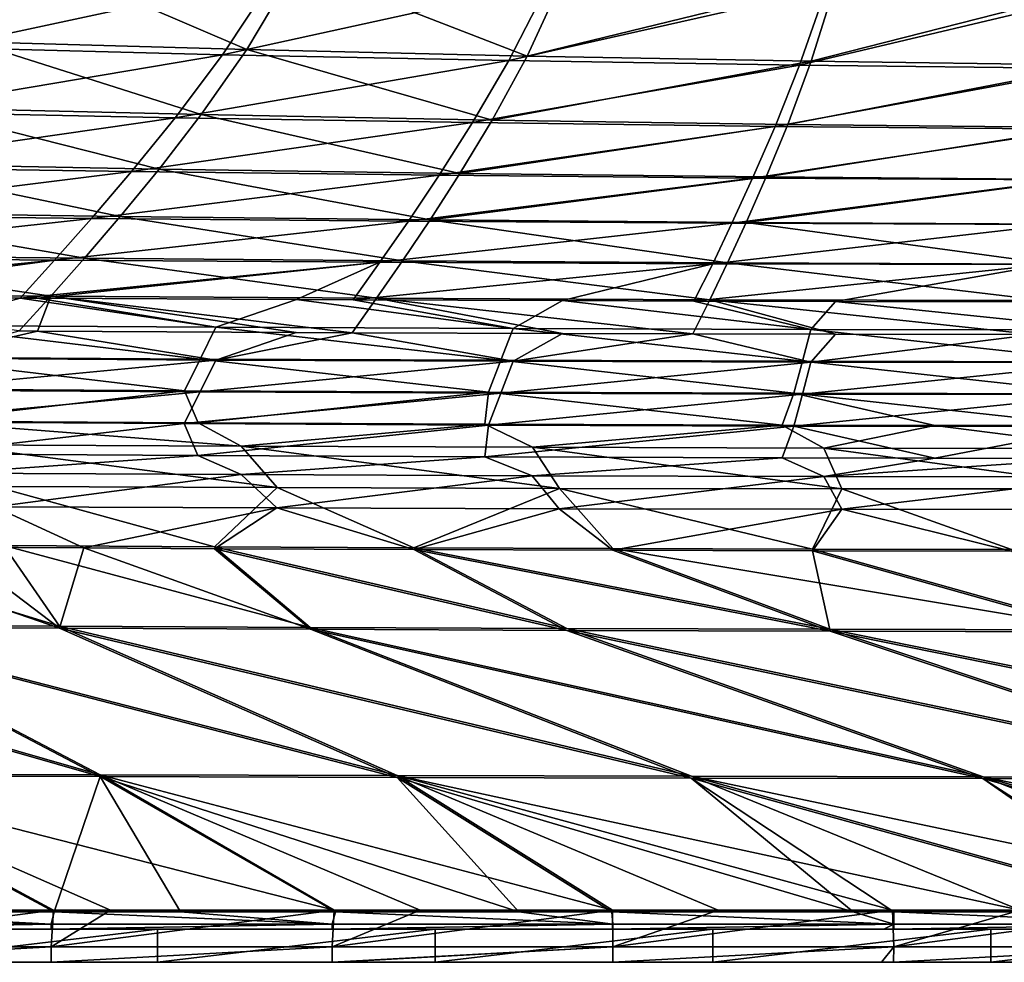
# Model space of a CAD drawing. Units: millimetres. Extents: x -900 to 900, y -437 to 373.
# Drawn here: x -168 to -49, y -437 to -323 of the extents above; entities that cross this region are included whole.
import ezdxf

# ---------------------------------------------------------------- set-up
doc = ezdxf.new("R2010")
doc.units = ezdxf.units.MM
doc.header["$LTSCALE"] = 66.255002
for name, color, linetype in [('101', 7, 'CONTINUOUS'), ('126', 7, 'CONTINUOUS'), ('137', 7, 'CONTINUOUS'), ('141', 7, 'CONTINUOUS'), ('161', 7, 'CONTINUOUS'), ('26', 7, 'CONTINUOUS'), ('29', 7, 'CONTINUOUS'), ('52', 7, 'CONTINUOUS'), ('56', 7, 'CONTINUOUS'), ('80', 7, 'CONTINUOUS'), ('85', 7, 'CONTINUOUS'), ('9', 7, 'CONTINUOUS'), ('92', 7, 'CONTINUOUS')]:
    doc.layers.add(name, color=color, linetype=linetype)

msp = doc.modelspace()

# ---------------------------------------------------------------- linework, layer by layer
at = {"layer": '101', "linetype": 'Continuous'}
for points in [[(-166.63, -315.55, -380.3), (-173.94, -325.77, -351.61), (-198.14, -314.27, -380.96), (-166.63, -315.55, -380.3)], [(-166.63, -315.55, -380.3), (-140.65, -326.72, -350.87), (-173.94, -325.77, -351.61), (-166.63, -315.55, -380.3)], [(-134.66, -316.66, -379.62), (-140.65, -326.72, -350.87), (-166.63, -315.55, -380.3), (-134.66, -316.66, -379.62)], [(-134.66, -316.66, -379.62), (-106.68, -327.51, -350.13), (-140.65, -326.72, -350.87), (-134.66, -316.66, -379.62)], [(-102.11, -317.59, -378.92), (-106.68, -327.51, -350.13), (-134.66, -316.66, -379.62), (-102.11, -317.59, -378.92)], [(-102.11, -317.59, -378.92), (-69.16, -318.34, -378.2), (-106.68, -327.51, -350.13), (-102.11, -317.59, -378.92)], [(-69.16, -318.34, -378.2), (-72.23, -328.13, -349.4), (-106.68, -327.51, -350.13), (-69.16, -318.34, -378.2)], [(-69.16, -318.34, -378.2), (-36.2, -318.91, -377.47), (-72.23, -328.13, -349.4), (-69.16, -318.34, -378.2)], [(-36.2, -318.91, -377.47), (-37.78, -328.59, -348.67), (-72.23, -328.13, -349.4), (-36.2, -318.91, -377.47)], [(-173.94, -325.77, -351.61), (-146.18, -334.6, -320.14), (-180.64, -333.79, -320.91), (-173.94, -325.77, -351.61)], [(-140.65, -326.72, -350.87), (-146.18, -334.6, -320.14), (-173.94, -325.77, -351.61), (-140.65, -326.72, -350.87)], [(-140.65, -326.72, -350.87), (-110.91, -335.26, -319.38), (-146.18, -334.6, -320.14), (-140.65, -326.72, -350.87)], [(-106.68, -327.51, -350.13), (-110.91, -335.26, -319.38), (-140.65, -326.72, -350.87), (-106.68, -327.51, -350.13)], [(-106.68, -327.51, -350.13), (-72.23, -328.13, -349.4), (-110.91, -335.26, -319.38), (-106.68, -327.51, -350.13)], [(-72.23, -328.13, -349.4), (-75.07, -335.79, -318.64), (-110.91, -335.26, -319.38), (-72.23, -328.13, -349.4)], [(-72.23, -328.13, -349.4), (-37.78, -328.59, -348.67), (-75.07, -335.79, -318.64), (-72.23, -328.13, -349.4)], [(-37.78, -328.59, -348.67), (-39.23, -336.17, -317.91), (-75.07, -335.79, -318.64), (-37.78, -328.59, -348.67)], [(-180.64, -333.79, -320.91), (-151.27, -341.19, -287.96), (-186.8, -340.53, -288.7), (-180.64, -333.79, -320.91)], [(-146.18, -334.6, -320.14), (-151.27, -341.19, -287.96), (-180.64, -333.79, -320.91), (-146.18, -334.6, -320.14)], [(-146.18, -334.6, -320.14), (-114.81, -341.72, -287.23), (-151.27, -341.19, -287.96), (-146.18, -334.6, -320.14)], [(-110.91, -335.26, -319.38), (-114.81, -341.72, -287.23), (-146.18, -334.6, -320.14), (-110.91, -335.26, -319.38)], [(-110.91, -335.26, -319.38), (-75.07, -335.79, -318.64), (-114.81, -341.72, -287.23), (-110.91, -335.26, -319.38)], [(-75.07, -335.79, -318.64), (-77.7, -342.14, -286.52), (-114.81, -341.72, -287.23), (-75.07, -335.79, -318.64)], [(-75.07, -335.79, -318.64), (-39.23, -336.17, -317.91), (-77.7, -342.14, -286.52), (-75.07, -335.79, -318.64)], [(-39.23, -336.17, -317.91), (-40.58, -342.45, -285.82), (-77.7, -342.14, -286.52), (-39.23, -336.17, -317.91)], [(-186.8, -340.53, -288.7), (-155.97, -346.93, -254.66), (-192.46, -346.42, -255.3), (-186.8, -340.53, -288.7)], [(-151.27, -341.19, -287.96), (-155.97, -346.93, -254.66), (-186.8, -340.53, -288.7), (-151.27, -341.19, -287.96)], [(-151.27, -341.19, -287.96), (-118.42, -347.34, -254.03), (-155.97, -346.93, -254.66), (-151.27, -341.19, -287.96)], [(-114.81, -341.72, -287.23), (-118.42, -347.34, -254.03), (-151.27, -341.19, -287.96), (-114.81, -341.72, -287.23)], [(-114.81, -341.72, -287.23), (-77.7, -342.14, -286.52), (-118.42, -347.34, -254.03), (-114.81, -341.72, -287.23)], [(-77.7, -342.14, -286.52), (-80.13, -347.66, -253.41), (-118.42, -347.34, -254.03), (-77.7, -342.14, -286.52)], [(-77.7, -342.14, -286.52), (-40.58, -342.45, -285.82), (-80.13, -347.66, -253.41), (-77.7, -342.14, -286.52)], [(-40.58, -342.45, -285.82), (-41.82, -347.88, -252.81), (-80.13, -347.66, -253.41), (-40.58, -342.45, -285.82)], [(-192.46, -346.42, -255.3), (-160.33, -352.01, -220.54), (-197.7, -351.61, -221.03), (-192.46, -346.42, -255.3)], [(-155.97, -346.93, -254.66), (-160.33, -352.01, -220.54), (-192.46, -346.42, -255.3), (-155.97, -346.93, -254.66)], [(-155.97, -346.93, -254.66), (-121.78, -352.32, -220.07), (-160.33, -352.01, -220.54), (-155.97, -346.93, -254.66)], [(-118.42, -347.34, -254.03), (-121.78, -352.32, -220.07), (-155.97, -346.93, -254.66), (-118.42, -347.34, -254.03)], [(-118.42, -347.34, -254.03), (-82.39, -352.56, -219.6), (-121.78, -352.32, -220.07), (-118.42, -347.34, -254.03)], [(-80.13, -347.66, -253.41), (-82.39, -352.56, -219.6), (-118.42, -347.34, -254.03), (-80.13, -347.66, -253.41)], [(-80.13, -347.66, -253.41), (-42.98, -352.72, -219.14), (-82.39, -352.56, -219.6), (-80.13, -347.66, -253.41)], [(-41.82, -347.88, -252.81), (-42.98, -352.72, -219.14), (-80.13, -347.66, -253.41), (-41.82, -347.88, -252.81)], [(-197.7, -351.61, -221.03), (-164.4, -356.59, -185.78), (-202.58, -356.27, -186.05), (-197.7, -351.61, -221.03)], [(-160.33, -352.01, -220.54), (-164.4, -356.59, -185.78), (-197.7, -351.61, -221.03), (-160.33, -352.01, -220.54)], [(-160.33, -352.01, -220.54), (-124.92, -356.84, -185.51), (-164.4, -356.59, -185.78), (-160.33, -352.01, -220.54)], [(-121.78, -352.32, -220.07), (-124.92, -356.84, -185.51), (-160.33, -352.01, -220.54), (-121.78, -352.32, -220.07)], [(-121.78, -352.32, -220.07), (-84.51, -357.02, -185.24), (-124.92, -356.84, -185.51), (-121.78, -352.32, -220.07)], [(-82.39, -352.56, -219.6), (-84.51, -357.02, -185.24), (-121.78, -352.32, -220.07), (-82.39, -352.56, -219.6)], [(-82.39, -352.56, -219.6), (-44.06, -357.13, -184.98), (-84.51, -357.02, -185.24), (-82.39, -352.56, -219.6)], [(-42.98, -352.72, -219.14), (-44.06, -357.13, -184.98), (-82.39, -352.56, -219.6), (-42.98, -352.72, -219.14)], [(-164.4, -356.59, -185.78), (-168.21, -360.8, -150.46), (-202.58, -356.27, -186.05), (-164.4, -356.59, -185.78)], [(-166.01, -360.82, -150.46), (-168.21, -360.8, -150.46), (-164.4, -356.59, -185.78), (-166.01, -360.82, -150.46)], [(-134.65, -360.98, -150.46), (-166.01, -360.82, -150.46), (-164.4, -356.59, -185.78), (-134.65, -360.98, -150.46)], [(-127.87, -361.02, -150.46), (-134.65, -360.98, -150.46), (-164.4, -356.59, -185.78), (-127.87, -361.02, -150.46)], [(-124.92, -356.84, -185.51), (-127.87, -361.02, -150.46), (-164.4, -356.59, -185.78), (-124.92, -356.84, -185.51)], [(-102.39, -361.11, -150.46), (-127.87, -361.02, -150.46), (-124.92, -356.84, -185.51), (-102.39, -361.11, -150.46)], [(-86.6, -361.16, -150.46), (-102.39, -361.11, -150.46), (-124.92, -356.84, -185.51), (-86.6, -361.16, -150.46)], [(-84.51, -357.02, -185.24), (-86.6, -361.16, -150.46), (-124.92, -356.84, -185.51), (-84.51, -357.02, -185.24)], [(-69.32, -361.21, -150.46), (-86.6, -361.16, -150.46), (-84.51, -357.02, -185.24), (-69.32, -361.21, -150.46)], [(-45.25, -361.25, -150.46), (-69.32, -361.21, -150.46), (-84.51, -357.02, -185.24), (-45.25, -361.25, -150.46)], [(-44.06, -357.13, -184.98), (-45.25, -361.25, -150.46), (-84.51, -357.02, -185.24), (-44.06, -357.13, -184.98)]]:
    msp.add_3dface(points, dxfattribs=at)
at = {"layer": '126', "linetype": 'Continuous'}
for points in [[(-180.1, -375.71, -20.46), (-146.56, -375.91, -20.46), (-176.57, -378.03, -13.75), (-180.1, -375.71, -20.46)], [(-176.57, -378.03, -13.75), (-146.56, -375.91, -20.46), (-141.33, -378.22, -13.78), (-176.57, -378.03, -13.75)], [(-146.56, -375.91, -20.46), (-111.8, -376.07, -20.46), (-141.33, -378.22, -13.78), (-146.56, -375.91, -20.46)], [(-141.33, -378.22, -13.78), (-111.8, -376.07, -20.46), (-106.05, -378.36, -13.82), (-141.33, -378.22, -13.78)], [(-111.8, -376.07, -20.46), (-75.76, -376.19, -20.46), (-106.05, -378.36, -13.82), (-111.8, -376.07, -20.46)], [(-106.05, -378.36, -13.82), (-75.76, -376.19, -20.46), (-70.73, -378.45, -13.85), (-106.05, -378.36, -13.82)], [(-75.76, -376.19, -20.46), (-57.27, -376.23, -20.46), (-70.73, -378.45, -13.85), (-75.76, -376.19, -20.46)], [(-57.27, -376.23, -20.46), (-38.48, -376.26, -20.46), (-70.73, -378.45, -13.85), (-57.27, -376.23, -20.46)], [(-70.73, -378.45, -13.85), (-38.48, -376.26, -20.46), (-35.38, -378.49, -13.88), (-70.73, -378.45, -13.85)], [(-171.2, -382.11, -8.96), (-176.57, -378.03, -13.75), (-141.33, -378.22, -13.78), (-171.2, -382.11, -8.96)], [(-136.99, -382.26, -9.01), (-171.2, -382.11, -8.96), (-141.33, -378.22, -13.78), (-136.99, -382.26, -9.01)], [(-136.99, -382.26, -9.01), (-141.33, -378.22, -13.78), (-106.05, -378.36, -13.82), (-136.99, -382.26, -9.01)], [(-102.77, -382.36, -9.06), (-136.99, -382.26, -9.01), (-106.05, -378.36, -13.82), (-102.77, -382.36, -9.06)], [(-102.77, -382.36, -9.06), (-106.05, -378.36, -13.82), (-70.73, -378.45, -13.85), (-102.77, -382.36, -9.06)], [(-68.53, -382.41, -9.1), (-102.77, -382.36, -9.06), (-70.73, -378.45, -13.85), (-68.53, -382.41, -9.1)], [(-68.53, -382.41, -9.1), (-70.73, -378.45, -13.85), (-35.38, -378.49, -13.88), (-68.53, -382.41, -9.1)], [(-34.27, -382.43, -9.14), (-68.53, -382.41, -9.1), (-35.38, -378.49, -13.88), (-34.27, -382.43, -9.14)], [(-176.29, -387, -6.81), (-171.2, -382.11, -8.96), (-160.39, -387.1, -6.82), (-176.29, -387, -6.81)], [(-171.2, -382.11, -8.96), (-136.99, -382.26, -9.01), (-160.39, -387.1, -6.82), (-171.2, -382.11, -8.96)], [(-160.39, -387.1, -6.82), (-136.99, -382.26, -9.01), (-144.55, -387.19, -6.84), (-160.39, -387.1, -6.82)], [(-144.55, -387.19, -6.84), (-136.99, -382.26, -9.01), (-120.42, -387.3, -6.86), (-144.55, -387.19, -6.84)], [(-136.99, -382.26, -9.01), (-102.77, -382.36, -9.06), (-120.42, -387.3, -6.86), (-136.99, -382.26, -9.01)], [(-120.42, -387.3, -6.86), (-102.77, -382.36, -9.06), (-96.27, -387.39, -6.88), (-120.42, -387.3, -6.86)], [(-102.77, -382.36, -9.06), (-68.53, -382.41, -9.1), (-96.27, -387.39, -6.88), (-102.77, -382.36, -9.06)], [(-96.27, -387.39, -6.88), (-68.53, -382.41, -9.1), (-72.1, -387.45, -6.9), (-96.27, -387.39, -6.88)], [(-72.1, -387.45, -6.9), (-68.53, -382.41, -9.1), (-47.96, -387.49, -6.91), (-72.1, -387.45, -6.9)], [(-68.53, -382.41, -9.1), (-34.27, -382.43, -9.14), (-47.96, -387.49, -6.91), (-68.53, -382.41, -9.1)]]:
    msp.add_3dface(points, dxfattribs=at)
at = {"layer": '137', "linetype": 'Continuous'}
for points in [[(-192.26, -386.89, -6.79), (-163.34, -396.82, -6.24), (-193.13, -396.64, -6.22), (-192.26, -386.89, -6.79)], [(-192.26, -386.89, -6.79), (-176.29, -387, -6.81), (-163.34, -396.82, -6.24), (-192.26, -386.89, -6.79)], [(-176.29, -387, -6.81), (-160.39, -387.1, -6.82), (-163.34, -396.82, -6.24), (-176.29, -387, -6.81)], [(-160.39, -387.1, -6.82), (-132.94, -396.96, -6.26), (-163.34, -396.82, -6.24), (-160.39, -387.1, -6.82)], [(-160.39, -387.1, -6.82), (-144.55, -387.19, -6.84), (-132.94, -396.96, -6.26), (-160.39, -387.1, -6.82)], [(-144.55, -387.19, -6.84), (-120.42, -387.3, -6.86), (-101.85, -397.09, -6.28), (-144.55, -387.19, -6.84)], [(-144.55, -387.19, -6.84), (-101.85, -397.09, -6.28), (-132.94, -396.96, -6.26), (-144.55, -387.19, -6.84)], [(-120.42, -387.3, -6.86), (-96.27, -387.39, -6.88), (-69.96, -397.18, -6.31), (-120.42, -387.3, -6.86)], [(-120.42, -387.3, -6.86), (-69.96, -397.18, -6.31), (-101.85, -397.09, -6.28), (-120.42, -387.3, -6.86)], [(-96.27, -387.39, -6.88), (-72.1, -387.45, -6.9), (-69.96, -397.18, -6.31), (-96.27, -387.39, -6.88)], [(-72.1, -387.45, -6.9), (-47.96, -387.49, -6.91), (-37.17, -397.25, -6.34), (-72.1, -387.45, -6.9)], [(-72.1, -387.45, -6.9), (-37.17, -397.25, -6.34), (-69.96, -397.18, -6.31), (-72.1, -387.45, -6.9)], [(-158.41, -414.81, -5.22), (-194.78, -414.7, -5.21), (-222.38, -396.45, -6.21), (-158.41, -414.81, -5.22)], [(-193.13, -396.64, -6.22), (-158.41, -414.81, -5.22), (-222.38, -396.45, -6.21), (-193.13, -396.64, -6.22)], [(-122.43, -414.9, -5.23), (-158.41, -414.81, -5.22), (-193.13, -396.64, -6.22), (-122.43, -414.9, -5.23)], [(-163.34, -396.82, -6.24), (-122.43, -414.9, -5.23), (-193.13, -396.64, -6.22), (-163.34, -396.82, -6.24)], [(-86.79, -414.98, -5.23), (-122.43, -414.9, -5.23), (-163.34, -396.82, -6.24), (-86.79, -414.98, -5.23)], [(-132.94, -396.96, -6.26), (-86.79, -414.98, -5.23), (-163.34, -396.82, -6.24), (-132.94, -396.96, -6.26)], [(-51.43, -415.05, -5.24), (-86.79, -414.98, -5.23), (-132.94, -396.96, -6.26), (-51.43, -415.05, -5.24)], [(-101.85, -397.09, -6.28), (-51.43, -415.05, -5.24), (-132.94, -396.96, -6.26), (-101.85, -397.09, -6.28)], [(-16.28, -415.11, -5.26), (-51.43, -415.05, -5.24), (-101.85, -397.09, -6.28), (-16.28, -415.11, -5.26)], [(-69.96, -397.18, -6.31), (-16.28, -415.11, -5.26), (-101.85, -397.09, -6.28), (-69.96, -397.18, -6.31)], [(18.81, -415.15, -5.27), (-16.28, -415.11, -5.26), (-69.96, -397.18, -6.31), (18.81, -415.15, -5.27)], [(-37.17, -397.25, -6.34), (18.81, -415.15, -5.27), (-69.96, -397.18, -6.31), (-37.17, -397.25, -6.34)], [(-194.78, -414.7, -5.21), (-158.41, -414.81, -5.22), (-163.97, -431.2, -4.32), (-194.78, -414.7, -5.21)], [(-193.04, -431.2, -4.32), (-194.78, -414.7, -5.21), (-163.97, -431.2, -4.32), (-193.04, -431.2, -4.32)], [(-163.97, -431.2, -4.32), (-158.41, -414.81, -5.22), (-148.67, -431.2, -4.32), (-163.97, -431.2, -4.32)], [(-158.41, -414.81, -5.22), (-122.43, -414.9, -5.23), (-107.67, -431.2, -4.33), (-158.41, -414.81, -5.22)], [(-148.67, -431.2, -4.32), (-158.41, -414.81, -5.22), (-129.89, -431.2, -4.32), (-148.67, -431.2, -4.32)], [(-129.89, -431.2, -4.32), (-158.41, -414.81, -5.22), (-107.67, -431.2, -4.33), (-129.89, -431.2, -4.32)], [(-122.43, -414.9, -5.23), (-86.79, -414.98, -5.23), (-67.16, -431.2, -4.33), (-122.43, -414.9, -5.23)], [(-107.67, -431.2, -4.33), (-122.43, -414.9, -5.23), (-96.4, -431.2, -4.33), (-107.67, -431.2, -4.33)], [(-96.4, -431.2, -4.33), (-122.43, -414.9, -5.23), (-67.16, -431.2, -4.33), (-96.4, -431.2, -4.33)], [(-86.79, -414.98, -5.23), (-51.43, -415.05, -5.24), (-28.21, -431.2, -4.33), (-86.79, -414.98, -5.23)], [(-67.16, -431.2, -4.33), (-86.79, -414.98, -5.23), (-62.25, -431.2, -4.33), (-67.16, -431.2, -4.33)], [(-62.25, -431.2, -4.33), (-86.79, -414.98, -5.23), (-28.21, -431.2, -4.33), (-62.25, -431.2, -4.33)], [(-51.43, -415.05, -5.24), (-16.28, -415.11, -5.26), (5.89, -431.2, -4.33), (-51.43, -415.05, -5.24)], [(-28.21, -431.2, -4.33), (-51.43, -415.05, -5.24), (-26.22, -431.2, -4.33), (-28.21, -431.2, -4.33)], [(-26.22, -431.2, -4.33), (-51.43, -415.05, -5.24), (5.89, -431.2, -4.33), (-26.22, -431.2, -4.33)]]:
    msp.add_3dface(points, dxfattribs=at)
at = {"layer": '141', "linetype": 'Continuous'}
for points in [[(-198.13, -431.2, -4.32), (-164.34, -432.68, -4.87), (-198.37, -432.68, -4.87), (-198.13, -431.2, -4.32)], [(-198.13, -431.2, -4.32), (-193.04, -431.2, -4.32), (-164.34, -432.68, -4.87), (-198.13, -431.2, -4.32)], [(-193.04, -431.2, -4.32), (-163.97, -431.2, -4.32), (-164.34, -432.68, -4.87), (-193.04, -431.2, -4.32)], [(-163.97, -431.2, -4.32), (-130.3, -432.68, -4.87), (-164.34, -432.68, -4.87), (-163.97, -431.2, -4.32)], [(-163.97, -431.2, -4.32), (-148.67, -431.2, -4.32), (-130.3, -432.68, -4.87), (-163.97, -431.2, -4.32)], [(-148.67, -431.2, -4.32), (-129.89, -431.2, -4.32), (-130.3, -432.68, -4.87), (-148.67, -431.2, -4.32)], [(-129.89, -431.2, -4.32), (-96.27, -432.68, -4.87), (-130.3, -432.68, -4.87), (-129.89, -431.2, -4.32)], [(-129.89, -431.2, -4.32), (-107.67, -431.2, -4.33), (-96.27, -432.68, -4.87), (-129.89, -431.2, -4.32)], [(-107.67, -431.2, -4.33), (-96.4, -431.2, -4.33), (-96.27, -432.68, -4.87), (-107.67, -431.2, -4.33)], [(-96.4, -431.2, -4.33), (-67.16, -431.2, -4.33), (-62.23, -432.68, -4.87), (-96.4, -431.2, -4.33)], [(-96.4, -431.2, -4.33), (-62.23, -432.68, -4.87), (-96.27, -432.68, -4.87), (-96.4, -431.2, -4.33)], [(-67.16, -431.2, -4.33), (-62.25, -431.2, -4.33), (-62.23, -432.68, -4.87), (-67.16, -431.2, -4.33)], [(-62.25, -431.2, -4.33), (-28.21, -431.2, -4.33), (-28.2, -432.68, -4.87), (-62.25, -431.2, -4.33)], [(-62.25, -431.2, -4.33), (-28.2, -432.68, -4.87), (-62.23, -432.68, -4.87), (-62.25, -431.2, -4.33)], [(-164.34, -432.68, -4.87), (-198.27, -433.31, -6.32), (-198.37, -432.68, -4.87), (-164.34, -432.68, -4.87)], [(-164.34, -433.31, -6.32), (-198.27, -433.31, -6.32), (-164.34, -432.68, -4.87), (-164.34, -433.31, -6.32)], [(-130.28, -433.31, -6.32), (-164.34, -433.31, -6.32), (-130.3, -432.68, -4.87), (-130.28, -433.31, -6.32)], [(-130.3, -432.68, -4.87), (-164.34, -433.31, -6.32), (-164.34, -432.68, -4.87), (-130.3, -432.68, -4.87)], [(-96.27, -432.68, -4.87), (-130.28, -433.31, -6.32), (-130.3, -432.68, -4.87), (-96.27, -432.68, -4.87)], [(-96.27, -433.31, -6.32), (-130.28, -433.31, -6.32), (-96.27, -432.68, -4.87), (-96.27, -433.31, -6.32)], [(-63.45, -433.31, -6.32), (-96.27, -433.31, -6.32), (-62.23, -432.68, -4.87), (-63.45, -433.31, -6.32)], [(-62.23, -432.68, -4.87), (-96.27, -433.31, -6.32), (-96.27, -432.68, -4.87), (-62.23, -432.68, -4.87)], [(-62.24, -433.31, -6.32), (-63.45, -433.31, -6.32), (-62.23, -432.68, -4.87), (-62.24, -433.31, -6.32)], [(-30.01, -433.31, -6.33), (-62.24, -433.31, -6.32), (-28.2, -432.68, -4.87), (-30.01, -433.31, -6.33)], [(-28.2, -432.68, -4.87), (-62.24, -433.31, -6.32), (-62.23, -432.68, -4.87), (-28.2, -432.68, -4.87)]]:
    msp.add_3dface(points, dxfattribs=at)
at = {"layer": '161', "linetype": 'Continuous'}
for points in [[(-151.47, -437.31, -30), (-185.13, -437.31, -30), (-151.47, -433.31, -30), (-151.47, -437.31, -30)], [(-185.13, -437.31, -30), (-185.13, -433.31, -30), (-151.47, -433.31, -30), (-185.13, -437.31, -30)], [(-117.81, -437.31, -30), (-151.47, -437.31, -30), (-117.81, -433.31, -30), (-117.81, -437.31, -30)], [(-151.47, -437.31, -30), (-151.47, -433.31, -30), (-117.81, -433.31, -30), (-151.47, -437.31, -30)], [(-84.15, -437.31, -30), (-117.81, -437.31, -30), (-84.15, -433.31, -30), (-84.15, -437.31, -30)], [(-117.81, -437.31, -30), (-117.81, -433.31, -30), (-84.15, -433.31, -30), (-117.81, -437.31, -30)], [(-50.49, -437.31, -30), (-84.15, -437.31, -30), (-50.49, -433.31, -30), (-50.49, -437.31, -30)], [(-84.15, -437.31, -30), (-84.15, -433.31, -30), (-50.49, -433.31, -30), (-84.15, -437.31, -30)], [(-16.83, -437.31, -30), (-50.49, -437.31, -30), (-16.83, -433.31, -30), (-16.83, -437.31, -30)], [(-50.49, -437.31, -30), (-50.49, -433.31, -30), (-16.83, -433.31, -30), (-50.49, -437.31, -30)]]:
    msp.add_3dface(points, dxfattribs=at)
at = {"layer": '26', "linetype": 'Continuous'}
for points in [[(-196.35, -356.63, -150), (-180.29, -360.14, -120.6), (-168.11, -356.83, -150), (-196.35, -356.63, -150)], [(-180.29, -360.14, -120.6), (-144.38, -360.35, -120.6), (-168.11, -356.83, -150), (-180.29, -360.14, -120.6)], [(-168.11, -356.83, -150), (-144.38, -360.35, -120.6), (-166, -356.84, -150), (-168.11, -356.83, -150)], [(-166, -356.84, -150), (-144.38, -360.35, -120.6), (-134.63, -357.01, -150), (-166, -356.84, -150)], [(-144.38, -360.35, -120.6), (-108.37, -360.51, -120.6), (-134.63, -357.01, -150), (-144.38, -360.35, -120.6)], [(-134.63, -357.01, -150), (-108.37, -360.51, -120.6), (-127.75, -357.04, -150), (-134.63, -357.01, -150)], [(-127.75, -357.04, -150), (-108.37, -360.51, -120.6), (-102.38, -357.14, -150), (-127.75, -357.04, -150)], [(-108.37, -360.51, -120.6), (-72.29, -360.62, -120.6), (-102.38, -357.14, -150), (-108.37, -360.51, -120.6)], [(-102.38, -357.14, -150), (-72.29, -360.62, -120.6), (-86.45, -357.19, -150), (-102.38, -357.14, -150)], [(-86.45, -357.19, -150), (-72.29, -360.62, -120.6), (-69.32, -357.23, -150), (-86.45, -357.19, -150)], [(-72.29, -360.62, -120.6), (-36.16, -360.68, -120.6), (-69.32, -357.23, -150), (-72.29, -360.62, -120.6)], [(-69.32, -357.23, -150), (-36.16, -360.68, -120.6), (-45.03, -357.28, -150), (-69.32, -357.23, -150)], [(-182.58, -363.99, -87.05), (-146.29, -364.21, -87.05), (-180.29, -360.14, -120.6), (-182.58, -363.99, -87.05)], [(-180.29, -360.14, -120.6), (-146.29, -364.21, -87.05), (-144.38, -360.35, -120.6), (-180.29, -360.14, -120.6)], [(-146.29, -364.21, -87.05), (-109.86, -364.37, -87.05), (-144.38, -360.35, -120.6), (-146.29, -364.21, -87.05)], [(-144.38, -360.35, -120.6), (-109.86, -364.37, -87.05), (-108.37, -360.51, -120.6), (-144.38, -360.35, -120.6)], [(-109.86, -364.37, -87.05), (-73.31, -364.48, -87.05), (-108.37, -360.51, -120.6), (-109.86, -364.37, -87.05)], [(-108.37, -360.51, -120.6), (-73.31, -364.48, -87.05), (-72.29, -360.62, -120.6), (-108.37, -360.51, -120.6)], [(-73.31, -364.48, -87.05), (-36.68, -364.55, -87.05), (-72.29, -360.62, -120.6), (-73.31, -364.48, -87.05)], [(-72.29, -360.62, -120.6), (-36.68, -364.55, -87.05), (-36.16, -360.68, -120.6), (-72.29, -360.62, -120.6)], [(-184.87, -367.84, -53.51), (-148.2, -368.07, -53.51), (-182.58, -363.99, -87.05), (-184.87, -367.84, -53.51)], [(-182.58, -363.99, -87.05), (-148.2, -368.07, -53.51), (-146.29, -364.21, -87.05), (-182.58, -363.99, -87.05)], [(-148.2, -368.07, -53.51), (-111.34, -368.24, -53.51), (-146.29, -364.21, -87.05), (-148.2, -368.07, -53.51)], [(-146.29, -364.21, -87.05), (-111.34, -368.24, -53.51), (-109.86, -364.37, -87.05), (-146.29, -364.21, -87.05)], [(-111.34, -368.24, -53.51), (-74.33, -368.35, -53.51), (-109.86, -364.37, -87.05), (-111.34, -368.24, -53.51)], [(-109.86, -364.37, -87.05), (-74.33, -368.35, -53.51), (-73.31, -364.48, -87.05), (-109.86, -364.37, -87.05)], [(-74.33, -368.35, -53.51), (-37.2, -368.42, -53.51), (-73.31, -364.48, -87.05), (-74.33, -368.35, -53.51)], [(-73.31, -364.48, -87.05), (-37.2, -368.42, -53.51), (-36.68, -364.55, -87.05), (-73.31, -364.48, -87.05)], [(-184.87, -367.84, -53.51), (-180.08, -371.74, -20), (-148.2, -368.07, -53.51), (-184.87, -367.84, -53.51)], [(-180.08, -371.74, -20), (-146.55, -371.94, -20), (-148.2, -368.07, -53.51), (-180.08, -371.74, -20)], [(-148.2, -368.07, -53.51), (-146.55, -371.94, -20), (-111.34, -368.24, -53.51), (-148.2, -368.07, -53.51)], [(-146.55, -371.94, -20), (-111.8, -372.1, -20), (-111.34, -368.24, -53.51), (-146.55, -371.94, -20)], [(-111.8, -372.1, -20), (-75.75, -372.21, -20), (-111.34, -368.24, -53.51), (-111.8, -372.1, -20)], [(-111.34, -368.24, -53.51), (-75.75, -372.21, -20), (-74.33, -368.35, -53.51), (-111.34, -368.24, -53.51)], [(-75.75, -372.21, -20), (-57.26, -372.25, -20), (-74.33, -368.35, -53.51), (-75.75, -372.21, -20)], [(-57.26, -372.25, -20), (-38.47, -372.28, -20), (-74.33, -368.35, -53.51), (-57.26, -372.25, -20)], [(-74.33, -368.35, -53.51), (-38.47, -372.28, -20), (-37.2, -368.42, -53.51), (-74.33, -368.35, -53.51)]]:
    msp.add_3dface(points, dxfattribs=at)
at = {"layer": '29', "linetype": 'Continuous'}
for points in [[(-177.52, -326.47, -334.07), (-137.3, -317.83, -365.48), (-169.87, -316.8, -366.16), (-177.52, -326.47, -334.07)], [(-143.58, -327.34, -333.33), (-137.3, -317.83, -365.48), (-177.52, -326.47, -334.07), (-143.58, -327.34, -333.33)], [(-143.58, -327.34, -333.33), (-104.09, -318.68, -364.78), (-137.3, -317.83, -365.48), (-143.58, -327.34, -333.33)], [(-108.88, -328.06, -332.59), (-104.09, -318.68, -364.78), (-143.58, -327.34, -333.33), (-108.88, -328.06, -332.59)], [(-108.88, -328.06, -332.59), (-70.44, -319.35, -364.09), (-104.09, -318.68, -364.78), (-108.88, -328.06, -332.59)], [(-73.66, -328.62, -331.86), (-70.44, -319.35, -364.09), (-108.88, -328.06, -332.59), (-73.66, -328.62, -331.86)], [(-73.66, -328.62, -331.86), (-36.77, -319.85, -363.38), (-70.44, -319.35, -364.09), (-73.66, -328.62, -331.86)], [(-38.41, -329.03, -331.15), (-36.77, -319.85, -363.38), (-73.66, -328.62, -331.86), (-38.41, -329.03, -331.15)], [(-184.49, -334.27, -299.75), (-143.58, -327.34, -333.33), (-177.52, -326.47, -334.07), (-184.49, -334.27, -299.75)], [(-149.34, -334.98, -299.01), (-143.58, -327.34, -333.33), (-184.49, -334.27, -299.75), (-149.34, -334.98, -299.01)], [(-149.34, -334.98, -299.01), (-108.88, -328.06, -332.59), (-143.58, -327.34, -333.33), (-149.34, -334.98, -299.01)], [(-113.29, -335.56, -298.28), (-108.88, -328.06, -332.59), (-149.34, -334.98, -299.01), (-113.29, -335.56, -298.28)], [(-113.29, -335.56, -298.28), (-73.66, -328.62, -331.86), (-108.88, -328.06, -332.59), (-113.29, -335.56, -298.28)], [(-76.62, -336.02, -297.57), (-73.66, -328.62, -331.86), (-113.29, -335.56, -298.28), (-76.62, -336.02, -297.57)], [(-76.62, -336.02, -297.57), (-38.41, -329.03, -331.15), (-73.66, -328.62, -331.86), (-76.62, -336.02, -297.57)], [(-39.92, -336.35, -296.87), (-38.41, -329.03, -331.15), (-76.62, -336.02, -297.57), (-39.92, -336.35, -296.87)], [(-190.85, -340.95, -263.83), (-149.34, -334.98, -299.01), (-184.49, -334.27, -299.75), (-190.85, -340.95, -263.83)], [(-154.61, -341.49, -263.17), (-149.34, -334.98, -299.01), (-190.85, -340.95, -263.83), (-154.61, -341.49, -263.17)], [(-154.61, -341.49, -263.17), (-113.29, -335.56, -298.28), (-149.34, -334.98, -299.01), (-154.61, -341.49, -263.17)], [(-117.33, -341.94, -262.52), (-113.29, -335.56, -298.28), (-154.61, -341.49, -263.17), (-117.33, -341.94, -262.52)], [(-117.33, -341.94, -262.52), (-76.62, -336.02, -297.57), (-113.29, -335.56, -298.28), (-117.33, -341.94, -262.52)], [(-79.34, -342.28, -261.88), (-76.62, -336.02, -297.57), (-117.33, -341.94, -262.52), (-79.34, -342.28, -261.88)], [(-79.34, -342.28, -261.88), (-39.92, -336.35, -296.87), (-76.62, -336.02, -297.57), (-79.34, -342.28, -261.88)], [(-41.32, -342.52, -261.26), (-39.92, -336.35, -296.87), (-79.34, -342.28, -261.88), (-41.32, -342.52, -261.26)], [(-196.67, -346.76, -226.74), (-154.61, -341.49, -263.17), (-190.85, -340.95, -263.83), (-196.67, -346.76, -226.74)], [(-159.45, -347.17, -226.23), (-154.61, -341.49, -263.17), (-196.67, -346.76, -226.74), (-159.45, -347.17, -226.23)], [(-159.45, -347.17, -226.23), (-117.33, -341.94, -262.52), (-154.61, -341.49, -263.17), (-159.45, -347.17, -226.23)], [(-121.06, -347.5, -225.73), (-117.33, -341.94, -262.52), (-159.45, -347.17, -226.23), (-121.06, -347.5, -225.73)], [(-121.06, -347.5, -225.73), (-79.34, -342.28, -261.88), (-117.33, -341.94, -262.52), (-121.06, -347.5, -225.73)], [(-81.86, -347.75, -225.23), (-79.34, -342.28, -261.88), (-121.06, -347.5, -225.73), (-81.86, -347.75, -225.23)], [(-81.86, -347.75, -225.23), (-41.32, -342.52, -261.26), (-79.34, -342.28, -261.88), (-81.86, -347.75, -225.23)], [(-42.6, -347.91, -224.75), (-41.32, -342.52, -261.26), (-81.86, -347.75, -225.23), (-42.6, -347.91, -224.75)], [(-202.05, -351.89, -188.74), (-159.45, -347.17, -226.23), (-196.67, -346.76, -226.74), (-202.05, -351.89, -188.74)], [(-163.94, -352.22, -188.46), (-159.45, -347.17, -226.23), (-202.05, -351.89, -188.74), (-163.94, -352.22, -188.46)], [(-163.94, -352.22, -188.46), (-121.06, -347.5, -225.73), (-159.45, -347.17, -226.23), (-163.94, -352.22, -188.46)], [(-124.52, -352.47, -188.17), (-121.06, -347.5, -225.73), (-163.94, -352.22, -188.46), (-124.52, -352.47, -188.17)], [(-124.52, -352.47, -188.17), (-81.86, -347.75, -225.23), (-121.06, -347.5, -225.73), (-124.52, -352.47, -188.17)], [(-84.18, -352.66, -187.89), (-81.86, -347.75, -225.23), (-124.52, -352.47, -188.17), (-84.18, -352.66, -187.89)], [(-84.18, -352.66, -187.89), (-42.6, -347.91, -224.75), (-81.86, -347.75, -225.23), (-84.18, -352.66, -187.89)], [(-43.78, -352.77, -187.61), (-42.6, -347.91, -224.75), (-84.18, -352.66, -187.89), (-43.78, -352.77, -187.61)], [(-207.05, -356.55, -150), (-163.94, -352.22, -188.46), (-202.05, -351.89, -188.74), (-207.05, -356.55, -150)], [(-207.05, -356.55, -150), (-196.35, -356.63, -150), (-163.94, -352.22, -188.46), (-207.05, -356.55, -150)], [(-196.35, -356.63, -150), (-168.11, -356.83, -150), (-163.94, -352.22, -188.46), (-196.35, -356.63, -150)], [(-168.11, -356.83, -150), (-124.52, -352.47, -188.17), (-163.94, -352.22, -188.46), (-168.11, -356.83, -150)], [(-168.11, -356.83, -150), (-166, -356.84, -150), (-124.52, -352.47, -188.17), (-168.11, -356.83, -150)], [(-166, -356.84, -150), (-134.63, -357.01, -150), (-124.52, -352.47, -188.17), (-166, -356.84, -150)], [(-134.63, -357.01, -150), (-127.75, -357.04, -150), (-124.52, -352.47, -188.17), (-134.63, -357.01, -150)], [(-127.75, -357.04, -150), (-84.18, -352.66, -187.89), (-124.52, -352.47, -188.17), (-127.75, -357.04, -150)], [(-127.75, -357.04, -150), (-102.38, -357.14, -150), (-84.18, -352.66, -187.89), (-127.75, -357.04, -150)], [(-102.38, -357.14, -150), (-86.45, -357.19, -150), (-84.18, -352.66, -187.89), (-102.38, -357.14, -150)], [(-86.45, -357.19, -150), (-43.78, -352.77, -187.61), (-84.18, -352.66, -187.89), (-86.45, -357.19, -150)], [(-86.45, -357.19, -150), (-69.32, -357.23, -150), (-43.78, -352.77, -187.61), (-86.45, -357.19, -150)], [(-69.32, -357.23, -150), (-45.03, -357.28, -150), (-43.78, -352.77, -187.61), (-69.32, -357.23, -150)]]:
    msp.add_3dface(points, dxfattribs=at)
at = {"layer": '52', "linetype": 'Continuous'}
for points in [[(-146.55, -371.94, -20), (-180.08, -371.74, -20), (-141.31, -374.78, -11.75), (-146.55, -371.94, -20)], [(-180.08, -371.74, -20), (-176.54, -374.59, -11.71), (-141.31, -374.78, -11.75), (-180.08, -371.74, -20)], [(-111.8, -372.1, -20), (-146.55, -371.94, -20), (-141.31, -374.78, -11.75), (-111.8, -372.1, -20)], [(-111.8, -372.1, -20), (-141.31, -374.78, -11.75), (-106.03, -374.91, -11.79), (-111.8, -372.1, -20)], [(-75.75, -372.21, -20), (-111.8, -372.1, -20), (-106.03, -374.91, -11.79), (-75.75, -372.21, -20)], [(-75.75, -372.21, -20), (-106.03, -374.91, -11.79), (-70.72, -375, -11.82), (-75.75, -372.21, -20)], [(-57.26, -372.25, -20), (-75.75, -372.21, -20), (-70.72, -375, -11.82), (-57.26, -372.25, -20)], [(-57.26, -372.25, -20), (-70.72, -375, -11.82), (-35.38, -375.04, -11.86), (-57.26, -372.25, -20)], [(-38.47, -372.28, -20), (-57.26, -372.25, -20), (-35.38, -375.04, -11.86), (-38.47, -372.28, -20)], [(-171.17, -379.65, -5.81), (-136.97, -379.79, -5.86), (-176.54, -374.59, -11.71), (-171.17, -379.65, -5.81)], [(-176.54, -374.59, -11.71), (-136.97, -379.79, -5.86), (-141.31, -374.78, -11.75), (-176.54, -374.59, -11.71)], [(-136.97, -379.79, -5.86), (-102.75, -379.89, -5.91), (-141.31, -374.78, -11.75), (-136.97, -379.79, -5.86)], [(-141.31, -374.78, -11.75), (-102.75, -379.89, -5.91), (-106.03, -374.91, -11.79), (-141.31, -374.78, -11.75)], [(-102.75, -379.89, -5.91), (-68.52, -379.94, -5.96), (-106.03, -374.91, -11.79), (-102.75, -379.89, -5.91)], [(-106.03, -374.91, -11.79), (-68.52, -379.94, -5.96), (-70.72, -375, -11.82), (-106.03, -374.91, -11.79)], [(-68.52, -379.94, -5.96), (-34.26, -379.95, -6.01), (-70.72, -375, -11.82), (-68.52, -379.94, -5.96)], [(-70.72, -375, -11.82), (-34.26, -379.95, -6.01), (-35.38, -375.04, -11.86), (-70.72, -375, -11.82)], [(-170.09, -386.82, -2.82), (-144.55, -386.97, -2.81), (-171.17, -379.65, -5.81), (-170.09, -386.82, -2.82)], [(-171.17, -379.65, -5.81), (-144.55, -386.97, -2.81), (-136.97, -379.79, -5.86), (-171.17, -379.65, -5.81)], [(-144.55, -386.97, -2.81), (-120.41, -387.08, -2.87), (-136.97, -379.79, -5.86), (-144.55, -386.97, -2.81)], [(-136.97, -379.79, -5.86), (-120.41, -387.08, -2.87), (-102.75, -379.89, -5.91), (-136.97, -379.79, -5.86)], [(-120.41, -387.08, -2.87), (-96.27, -387.17, -2.89), (-102.75, -379.89, -5.91), (-120.41, -387.08, -2.87)], [(-96.27, -387.17, -2.89), (-72.09, -387.23, -2.91), (-102.75, -379.89, -5.91), (-96.27, -387.17, -2.89)], [(-102.75, -379.89, -5.91), (-72.09, -387.23, -2.91), (-68.52, -379.94, -5.96), (-102.75, -379.89, -5.91)], [(-72.09, -387.23, -2.91), (-47.96, -387.28, -2.92), (-68.52, -379.94, -5.96), (-72.09, -387.23, -2.91)], [(-68.52, -379.94, -5.96), (-47.96, -387.28, -2.92), (-34.26, -379.95, -6.01), (-68.52, -379.94, -5.96)]]:
    msp.add_3dface(points, dxfattribs=at)
at = {"layer": '56', "linetype": 'Continuous'}
for points in [[(-198.27, -437.31, -6.32), (-185.13, -437.31, -30), (-164.33, -437.31, -6.32), (-198.27, -437.31, -6.32)], [(-185.13, -437.31, -30), (-151.47, -437.31, -30), (-164.33, -437.31, -6.32), (-185.13, -437.31, -30)], [(-164.33, -437.31, -6.32), (-151.47, -437.31, -30), (-130.28, -437.31, -6.32), (-164.33, -437.31, -6.32)], [(-151.47, -437.31, -30), (-117.81, -437.31, -30), (-130.28, -437.31, -6.32), (-151.47, -437.31, -30)], [(-130.28, -437.31, -6.32), (-117.81, -437.31, -30), (-129.6, -437.31, -6.32), (-130.28, -437.31, -6.32)], [(-129.6, -437.31, -6.32), (-117.81, -437.31, -30), (-96.27, -437.31, -6.32), (-129.6, -437.31, -6.32)], [(-117.81, -437.31, -30), (-84.15, -437.31, -30), (-96.27, -437.31, -6.32), (-117.81, -437.31, -30)], [(-96.27, -437.31, -6.32), (-84.15, -437.31, -30), (-63.71, -437.31, -6.32), (-96.27, -437.31, -6.32)], [(-84.15, -437.31, -30), (-50.49, -437.31, -30), (-63.71, -437.31, -6.32), (-84.15, -437.31, -30)], [(-63.71, -437.31, -6.32), (-50.49, -437.31, -30), (-62.26, -437.31, -6.32), (-63.71, -437.31, -6.32)], [(-62.26, -437.31, -6.32), (-50.49, -437.31, -30), (-29.93, -437.31, -6.33), (-62.26, -437.31, -6.32)], [(-50.49, -437.31, -30), (-16.83, -437.31, -30), (-29.93, -437.31, -6.33), (-50.49, -437.31, -30)]]:
    msp.add_3dface(points, dxfattribs=at)
at = {"layer": '80', "linetype": 'Continuous'}
for points in [[(-164.08, -430.99, -0.33), (-197.62, -431, -0.33), (-198.37, -435.44, -1.97), (-164.08, -430.99, -0.33)], [(-164.34, -435.44, -1.97), (-164.08, -430.99, -0.33), (-198.37, -435.44, -1.97), (-164.34, -435.44, -1.97)], [(-130.04, -430.99, -0.33), (-157.16, -430.99, -0.33), (-164.34, -435.44, -1.97), (-130.04, -430.99, -0.33)], [(-130.3, -435.44, -1.97), (-130.04, -430.99, -0.33), (-164.34, -435.44, -1.97), (-130.3, -435.44, -1.97)], [(-157.16, -430.99, -0.33), (-164.08, -430.99, -0.33), (-164.34, -435.44, -1.97), (-157.16, -430.99, -0.33)], [(-96.32, -430.99, -0.33), (-119.62, -430.99, -0.33), (-130.3, -435.44, -1.97), (-96.32, -430.99, -0.33)], [(-96.27, -435.44, -1.97), (-96.32, -430.99, -0.33), (-130.3, -435.44, -1.97), (-96.27, -435.44, -1.97)], [(-119.62, -430.99, -0.33), (-130.04, -430.99, -0.33), (-130.3, -435.44, -1.97), (-119.62, -430.99, -0.33)], [(-83.52, -430.99, -0.33), (-96.32, -430.99, -0.33), (-96.27, -435.44, -1.97), (-83.52, -430.99, -0.33)], [(-62.38, -430.99, -0.33), (-83.52, -430.99, -0.33), (-96.27, -435.44, -1.97), (-62.38, -430.99, -0.33)], [(-62.23, -435.44, -1.97), (-62.38, -430.99, -0.33), (-96.27, -435.44, -1.97), (-62.23, -435.44, -1.97)], [(-46.93, -430.99, -0.33), (-62.38, -430.99, -0.33), (-62.23, -435.44, -1.97), (-46.93, -430.99, -0.33)], [(-28.17, -430.98, -0.34), (-46.93, -430.99, -0.33), (-62.23, -435.44, -1.97), (-28.17, -430.98, -0.34)], [(-28.2, -435.43, -1.97), (-28.17, -430.98, -0.34), (-62.23, -435.44, -1.97), (-28.2, -435.43, -1.97)], [(-198.27, -437.31, -6.32), (-164.34, -435.44, -1.97), (-198.37, -435.44, -1.97), (-198.27, -437.31, -6.32)], [(-198.27, -437.31, -6.32), (-164.33, -437.31, -6.32), (-164.34, -435.44, -1.97), (-198.27, -437.31, -6.32)], [(-164.33, -437.31, -6.32), (-130.3, -435.44, -1.97), (-164.34, -435.44, -1.97), (-164.33, -437.31, -6.32)], [(-164.33, -437.31, -6.32), (-130.28, -437.31, -6.32), (-130.3, -435.44, -1.97), (-164.33, -437.31, -6.32)], [(-130.28, -437.31, -6.32), (-96.27, -435.44, -1.97), (-130.3, -435.44, -1.97), (-130.28, -437.31, -6.32)], [(-130.28, -437.31, -6.32), (-129.6, -437.31, -6.32), (-96.27, -435.44, -1.97), (-130.28, -437.31, -6.32)], [(-129.6, -437.31, -6.32), (-96.27, -437.31, -6.32), (-96.27, -435.44, -1.97), (-129.6, -437.31, -6.32)], [(-96.27, -437.31, -6.32), (-63.71, -437.31, -6.32), (-62.23, -435.44, -1.97), (-96.27, -437.31, -6.32)], [(-96.27, -437.31, -6.32), (-62.23, -435.44, -1.97), (-96.27, -435.44, -1.97), (-96.27, -437.31, -6.32)], [(-63.71, -437.31, -6.32), (-62.26, -437.31, -6.32), (-62.23, -435.44, -1.97), (-63.71, -437.31, -6.32)], [(-62.26, -437.31, -6.32), (-29.93, -437.31, -6.33), (-28.2, -435.43, -1.97), (-62.26, -437.31, -6.32)], [(-62.26, -437.31, -6.32), (-28.2, -435.43, -1.97), (-62.23, -435.44, -1.97), (-62.26, -437.31, -6.32)]]:
    msp.add_3dface(points, dxfattribs=at)
at = {"layer": '85', "linetype": 'Continuous'}
for points in [[(-198.27, -433.31, -6.32), (-164.34, -433.31, -6.32), (-185.13, -433.31, -30), (-198.27, -433.31, -6.32)], [(-185.13, -433.31, -30), (-164.34, -433.31, -6.32), (-151.47, -433.31, -30), (-185.13, -433.31, -30)], [(-164.34, -433.31, -6.32), (-130.28, -433.31, -6.32), (-151.47, -433.31, -30), (-164.34, -433.31, -6.32)], [(-151.47, -433.31, -30), (-130.28, -433.31, -6.32), (-117.81, -433.31, -30), (-151.47, -433.31, -30)], [(-130.28, -433.31, -6.32), (-96.27, -433.31, -6.32), (-117.81, -433.31, -30), (-130.28, -433.31, -6.32)], [(-117.81, -433.31, -30), (-96.27, -433.31, -6.32), (-84.15, -433.31, -30), (-117.81, -433.31, -30)], [(-96.27, -433.31, -6.32), (-63.45, -433.31, -6.32), (-84.15, -433.31, -30), (-96.27, -433.31, -6.32)], [(-63.45, -433.31, -6.32), (-62.24, -433.31, -6.32), (-84.15, -433.31, -30), (-63.45, -433.31, -6.32)], [(-84.15, -433.31, -30), (-62.24, -433.31, -6.32), (-50.49, -433.31, -30), (-84.15, -433.31, -30)], [(-62.24, -433.31, -6.32), (-30.01, -433.31, -6.33), (-50.49, -433.31, -30), (-62.24, -433.31, -6.32)], [(-30.01, -433.31, -6.33), (-28.21, -433.31, -6.33), (-50.49, -433.31, -30), (-30.01, -433.31, -6.33)], [(-50.49, -433.31, -30), (-28.21, -433.31, -6.33), (-16.83, -433.31, -30), (-50.49, -433.31, -30)]]:
    msp.add_3dface(points, dxfattribs=at)
at = {"layer": '9', "linetype": 'Continuous'}
for points in [[(-193.14, -396.43, -2.24), (-163.36, -396.59, -2.25), (-195.61, -386.64, -2.79), (-193.14, -396.43, -2.24)], [(-195.61, -386.64, -2.79), (-163.36, -396.59, -2.25), (-170.09, -386.82, -2.82), (-195.61, -386.64, -2.79)], [(-163.36, -396.59, -2.25), (-132.96, -396.74, -2.27), (-170.09, -386.82, -2.82), (-163.36, -396.59, -2.25)], [(-170.09, -386.82, -2.82), (-132.96, -396.74, -2.27), (-144.55, -386.97, -2.81), (-170.09, -386.82, -2.82)], [(-132.96, -396.74, -2.27), (-101.86, -396.86, -2.3), (-144.55, -386.97, -2.81), (-132.96, -396.74, -2.27)], [(-144.55, -386.97, -2.81), (-101.86, -396.86, -2.3), (-120.41, -387.08, -2.87), (-144.55, -386.97, -2.81)], [(-101.86, -396.86, -2.3), (-69.97, -396.95, -2.33), (-120.41, -387.08, -2.87), (-101.86, -396.86, -2.3)], [(-120.41, -387.08, -2.87), (-69.97, -396.95, -2.33), (-96.27, -387.17, -2.89), (-120.41, -387.08, -2.87)], [(-69.97, -396.95, -2.33), (-37.18, -397.02, -2.36), (-96.27, -387.17, -2.89), (-69.97, -396.95, -2.33)], [(-96.27, -387.17, -2.89), (-37.18, -397.02, -2.36), (-72.09, -387.23, -2.91), (-96.27, -387.17, -2.89)], [(-72.09, -387.23, -2.91), (-37.18, -397.02, -2.36), (-47.96, -387.28, -2.92), (-72.09, -387.23, -2.91)], [(-194.75, -414.48, -1.22), (-158.4, -414.59, -1.23), (-222.38, -396.23, -2.22), (-194.75, -414.48, -1.22)], [(-222.38, -396.23, -2.22), (-158.4, -414.59, -1.23), (-193.14, -396.43, -2.24), (-222.38, -396.23, -2.22)], [(-158.4, -414.59, -1.23), (-122.41, -414.68, -1.24), (-193.14, -396.43, -2.24), (-158.4, -414.59, -1.23)], [(-193.14, -396.43, -2.24), (-122.41, -414.68, -1.24), (-163.36, -396.59, -2.25), (-193.14, -396.43, -2.24)], [(-122.41, -414.68, -1.24), (-86.77, -414.76, -1.24), (-163.36, -396.59, -2.25), (-122.41, -414.68, -1.24)], [(-163.36, -396.59, -2.25), (-86.77, -414.76, -1.24), (-132.96, -396.74, -2.27), (-163.36, -396.59, -2.25)], [(-86.77, -414.76, -1.24), (-51.42, -414.83, -1.26), (-132.96, -396.74, -2.27), (-86.77, -414.76, -1.24)], [(-132.96, -396.74, -2.27), (-51.42, -414.83, -1.26), (-101.86, -396.86, -2.3), (-132.96, -396.74, -2.27)], [(-51.42, -414.83, -1.26), (-16.25, -414.88, -1.27), (-101.86, -396.86, -2.3), (-51.42, -414.83, -1.26)], [(-101.86, -396.86, -2.3), (-16.25, -414.88, -1.27), (-69.97, -396.95, -2.33), (-101.86, -396.86, -2.3)], [(-16.25, -414.88, -1.27), (18.86, -414.92, -1.28), (-69.97, -396.95, -2.33), (-16.25, -414.88, -1.27)], [(-69.97, -396.95, -2.33), (18.86, -414.92, -1.28), (-37.18, -397.02, -2.36), (-69.97, -396.95, -2.33)], [(-197.62, -431, -0.33), (-164.08, -430.99, -0.33), (-194.75, -414.48, -1.22), (-197.62, -431, -0.33)], [(-157.16, -430.99, -0.33), (-130.04, -430.99, -0.33), (-194.75, -414.48, -1.22), (-157.16, -430.99, -0.33)], [(-194.75, -414.48, -1.22), (-130.04, -430.99, -0.33), (-158.4, -414.59, -1.23), (-194.75, -414.48, -1.22)], [(-164.08, -430.99, -0.33), (-157.16, -430.99, -0.33), (-194.75, -414.48, -1.22), (-164.08, -430.99, -0.33)], [(-119.62, -430.99, -0.33), (-96.32, -430.99, -0.33), (-158.4, -414.59, -1.23), (-119.62, -430.99, -0.33)], [(-158.4, -414.59, -1.23), (-96.32, -430.99, -0.33), (-122.41, -414.68, -1.24), (-158.4, -414.59, -1.23)], [(-130.04, -430.99, -0.33), (-119.62, -430.99, -0.33), (-158.4, -414.59, -1.23), (-130.04, -430.99, -0.33)], [(-62.38, -430.99, -0.33), (-46.93, -430.99, -0.33), (-122.41, -414.68, -1.24), (-62.38, -430.99, -0.33)], [(-122.41, -414.68, -1.24), (-46.93, -430.99, -0.33), (-86.77, -414.76, -1.24), (-122.41, -414.68, -1.24)], [(-83.52, -430.99, -0.33), (-62.38, -430.99, -0.33), (-122.41, -414.68, -1.24), (-83.52, -430.99, -0.33)], [(-96.32, -430.99, -0.33), (-83.52, -430.99, -0.33), (-122.41, -414.68, -1.24), (-96.32, -430.99, -0.33)], [(-28.17, -430.98, -0.34), (-9.58, -430.98, -0.34), (-86.77, -414.76, -1.24), (-28.17, -430.98, -0.34)], [(-86.77, -414.76, -1.24), (-9.58, -430.98, -0.34), (-51.42, -414.83, -1.26), (-86.77, -414.76, -1.24)], [(-46.93, -430.99, -0.33), (-28.17, -430.98, -0.34), (-86.77, -414.76, -1.24), (-46.93, -430.99, -0.33)], [(5.94, -430.98, -0.34), (27.4, -430.98, -0.34), (-51.42, -414.83, -1.26), (5.94, -430.98, -0.34)], [(-51.42, -414.83, -1.26), (27.4, -430.98, -0.34), (-16.25, -414.88, -1.27), (-51.42, -414.83, -1.26)], [(-9.58, -430.98, -0.34), (5.94, -430.98, -0.34), (-51.42, -414.83, -1.26), (-9.58, -430.98, -0.34)]]:
    msp.add_3dface(points, dxfattribs=at)
at = {"layer": '92', "linetype": 'Continuous'}
for points in [[(-166.01, -360.82, -150.46), (-180.32, -364.11, -121.06), (-168.21, -360.8, -150.46), (-166.01, -360.82, -150.46)], [(-144.4, -364.33, -121.06), (-180.32, -364.11, -121.06), (-166.01, -360.82, -150.46), (-144.4, -364.33, -121.06)], [(-134.65, -360.98, -150.46), (-144.4, -364.33, -121.06), (-166.01, -360.82, -150.46), (-134.65, -360.98, -150.46)], [(-127.87, -361.02, -150.46), (-144.4, -364.33, -121.06), (-134.65, -360.98, -150.46), (-127.87, -361.02, -150.46)], [(-108.38, -364.48, -121.06), (-144.4, -364.33, -121.06), (-127.87, -361.02, -150.46), (-108.38, -364.48, -121.06)], [(-102.39, -361.11, -150.46), (-108.38, -364.48, -121.06), (-127.87, -361.02, -150.46), (-102.39, -361.11, -150.46)], [(-86.6, -361.16, -150.46), (-108.38, -364.48, -121.06), (-102.39, -361.11, -150.46), (-86.6, -361.16, -150.46)], [(-72.3, -364.59, -121.06), (-108.38, -364.48, -121.06), (-86.6, -361.16, -150.46), (-72.3, -364.59, -121.06)], [(-69.32, -361.21, -150.46), (-72.3, -364.59, -121.06), (-86.6, -361.16, -150.46), (-69.32, -361.21, -150.46)], [(-45.25, -361.25, -150.46), (-72.3, -364.59, -121.06), (-69.32, -361.21, -150.46), (-45.25, -361.25, -150.46)], [(-36.16, -364.65, -121.06), (-72.3, -364.59, -121.06), (-45.25, -361.25, -150.46), (-36.16, -364.65, -121.06)], [(-144.4, -364.33, -121.06), (-182.61, -367.97, -87.51), (-180.32, -364.11, -121.06), (-144.4, -364.33, -121.06)], [(-146.31, -368.18, -87.51), (-182.61, -367.97, -87.51), (-144.4, -364.33, -121.06), (-146.31, -368.18, -87.51)], [(-108.38, -364.48, -121.06), (-146.31, -368.18, -87.51), (-144.4, -364.33, -121.06), (-108.38, -364.48, -121.06)], [(-109.87, -368.35, -87.51), (-146.31, -368.18, -87.51), (-108.38, -364.48, -121.06), (-109.87, -368.35, -87.51)], [(-72.3, -364.59, -121.06), (-109.87, -368.35, -87.51), (-108.38, -364.48, -121.06), (-72.3, -364.59, -121.06)], [(-73.31, -368.46, -87.51), (-109.87, -368.35, -87.51), (-72.3, -364.59, -121.06), (-73.31, -368.46, -87.51)], [(-36.16, -364.65, -121.06), (-73.31, -368.46, -87.51), (-72.3, -364.59, -121.06), (-36.16, -364.65, -121.06)], [(-36.68, -368.52, -87.51), (-73.31, -368.46, -87.51), (-36.16, -364.65, -121.06), (-36.68, -368.52, -87.51)], [(-146.31, -368.18, -87.51), (-184.89, -371.82, -53.97), (-182.61, -367.97, -87.51), (-146.31, -368.18, -87.51)], [(-148.22, -372.04, -53.97), (-184.89, -371.82, -53.97), (-146.31, -368.18, -87.51), (-148.22, -372.04, -53.97)], [(-109.87, -368.35, -87.51), (-148.22, -372.04, -53.97), (-146.31, -368.18, -87.51), (-109.87, -368.35, -87.51)], [(-111.35, -372.21, -53.97), (-148.22, -372.04, -53.97), (-109.87, -368.35, -87.51), (-111.35, -372.21, -53.97)], [(-73.31, -368.46, -87.51), (-111.35, -372.21, -53.97), (-109.87, -368.35, -87.51), (-73.31, -368.46, -87.51)], [(-74.33, -372.33, -53.97), (-111.35, -372.21, -53.97), (-73.31, -368.46, -87.51), (-74.33, -372.33, -53.97)], [(-36.68, -368.52, -87.51), (-74.33, -372.33, -53.97), (-73.31, -368.46, -87.51), (-36.68, -368.52, -87.51)], [(-37.2, -372.39, -53.97), (-74.33, -372.33, -53.97), (-36.68, -368.52, -87.51), (-37.2, -372.39, -53.97)], [(-184.89, -371.82, -53.97), (-148.22, -372.04, -53.97), (-180.1, -375.71, -20.46), (-184.89, -371.82, -53.97)], [(-180.1, -375.71, -20.46), (-148.22, -372.04, -53.97), (-146.56, -375.91, -20.46), (-180.1, -375.71, -20.46)], [(-148.22, -372.04, -53.97), (-111.35, -372.21, -53.97), (-146.56, -375.91, -20.46), (-148.22, -372.04, -53.97)], [(-146.56, -375.91, -20.46), (-111.35, -372.21, -53.97), (-111.8, -376.07, -20.46), (-146.56, -375.91, -20.46)], [(-111.35, -372.21, -53.97), (-74.33, -372.33, -53.97), (-111.8, -376.07, -20.46), (-111.35, -372.21, -53.97)], [(-111.8, -376.07, -20.46), (-74.33, -372.33, -53.97), (-75.76, -376.19, -20.46), (-111.8, -376.07, -20.46)], [(-75.76, -376.19, -20.46), (-74.33, -372.33, -53.97), (-57.27, -376.23, -20.46), (-75.76, -376.19, -20.46)], [(-74.33, -372.33, -53.97), (-37.2, -372.39, -53.97), (-57.27, -376.23, -20.46), (-74.33, -372.33, -53.97)], [(-57.27, -376.23, -20.46), (-37.2, -372.39, -53.97), (-38.48, -376.26, -20.46), (-57.27, -376.23, -20.46)]]:
    msp.add_3dface(points, dxfattribs=at)

doc.saveas('drawing.dxf')
